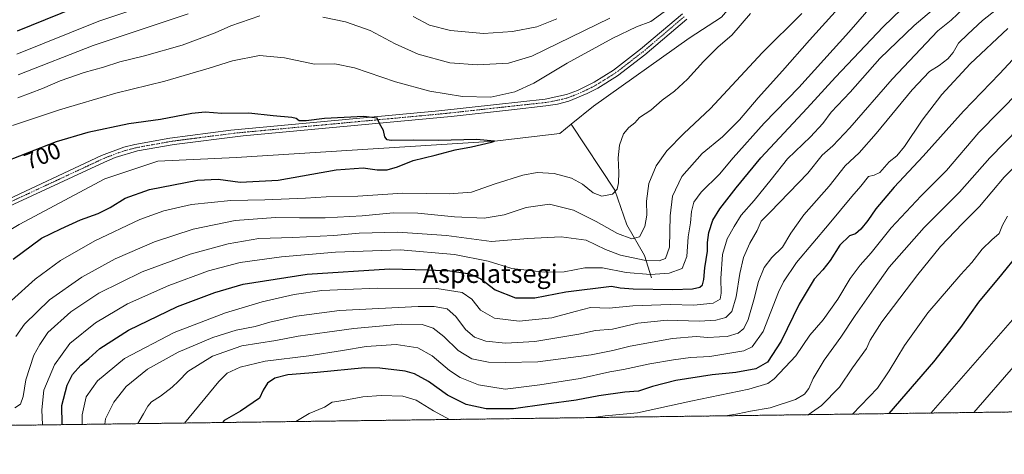
# Model space of a CAD drawing. Units: metres. Extents: x 589907 to 593331, y 4766038 to 4768397.
# Drawn here: x 590875 to 591300, y 4766038 to 4766225 of the extents above; entities that cross this region are included whole.
import ezdxf
from ezdxf.enums import TextEntityAlignment as Align

# ---------------------------------------------------------------- set-up
doc = ezdxf.new("R2010")
doc.units = ezdxf.units.M
doc.header["$MEASUREMENT"] = 0
doc.linetypes.add('TRAZO_Y_PUNTO', pattern=[1, 0.5, -0.25, 0, -0.25])
doc.linetypes.add('TRAZOS', pattern=[0.75, 0.5, -0.25])
for name, color, linetype, lineweight in [('Arbolado forestal', 92, 'TRAZOS', 0), ('Arbolado forestal CxS', 92, 'Continuous', 0), ('Camino', 19, 'Continuous', 0), ('Camino Cxs', 19, 'Continuous', 0), ('Camino eje', 39, 'TRAZO_Y_PUNTO', 13), ('Comarca CxS', 133, 'Continuous', 0), ('Comunidad Autónoma CxS', 142, 'Continuous', 0), ('Corriente natural lineal', 142, 'Continuous', 13), ('Curva de nivel maestra', 36, 'Continuous', 30), ('Curva de nivel normal', 36, 'Continuous', 0), ('Entidad de ámbito territorial CxS', 92, 'Continuous', 0), ('Municipio CxS', 142, 'Continuous', 0), ('Provincia CxS', 1, 'Continuous', 0), ('Rótulo de curva de nivel directora', 19, 'Continuous', 0), ('Texto cartográfico', 19, 'Continuous', 0)]:
    doc.layers.add(name, color=color, linetype=linetype, lineweight=lineweight)
doc.styles.add('Arial', font='txt', dxfattribs={"height": 0.2})

# ---------------------------------------------------------------- blocks, each defined once
blk = doc.blocks.new('*U154')
at = {"layer": 'Arbolado forestal CxS', "color": 92, "linetype": 'Continuous', "lineweight": 0}
blk.add_polyline3d([(592271.05, 4766068.81, 897.73), (590580.63, 4766046.17, 703.31)], dxfattribs=at)
blk = doc.blocks.new('*U156')
at = {"layer": 'Curva de nivel normal', "color": 36, "linetype": 'Continuous', "lineweight": 0}
for points in [[(590872.8, 4766057.63, 715), (590875.3, 4766059.19, 715), (590876.52, 4766062.46, 715), (590877.58, 4766069.7, 715), (590881.05, 4766080.38, 715), (590883.65, 4766084.9, 715), (590887.14, 4766090.07, 715), (590897.08, 4766099.06, 715), (590909.08, 4766107.11, 715), (590927.74, 4766116.32, 715), (590948.41, 4766123.93, 715), (590964.82, 4766128.42, 715), (590978.08, 4766130.64, 715), (590992.74, 4766131.18, 715), (591010.42, 4766132.05, 715), (591021.32, 4766133.02, 715), (591038.06, 4766133.44, 715), (591059.06, 4766132.06, 715), (591078.46, 4766129.35, 715), (591094.05, 4766130.64, 715), (591108.46, 4766131.42, 715), (591119.2, 4766129.95, 715), (591127.53, 4766126.02, 715), (591133.99, 4766123.53, 715), (591144.24, 4766121.4, 715), (591150.7, 4766121.04, 715), (591153.38, 4766122.04, 715), (591155.08, 4766127.03, 715), (591155.42, 4766140.45, 715), (591156.4, 4766148.91, 715), (591160.46, 4766157.5, 715), (591169.19, 4766167.43, 715), (591178, 4766174.65, 715), (591185.35, 4766181.91, 715), (591193.36, 4766191.35, 715), (591203.91, 4766203.04, 715), (591215.58, 4766216.36, 715), (591247.2, 4766251.36, 715)], [(591106.54, 4766225.5, 715), (591097.92, 4766222.12, 715), (591087.39, 4766220.02, 715), (591074.88, 4766219.2, 715), (591060.73, 4766220.5, 715), (591051.69, 4766222.79, 715), (591044.63, 4766226.53, 715)], [(590947.57, 4766227.72, 715), (590906.58, 4766214.04, 715), (590874.25, 4766201.31, 715)]]:
    blk.add_polyline3d(points, dxfattribs=at)
blk = doc.blocks.new('*U158')
at = {"layer": 'Curva de nivel normal', "color": 36, "linetype": 'Continuous', "lineweight": 0}
blk.add_polyline3d([(590901.86, 4766050.48, 730), (590901.97, 4766054.59, 730), (590903.64, 4766062.43, 730), (590908.48, 4766069.28, 730), (590920.1, 4766078.88, 730), (590941.5, 4766090.1, 730), (590963.74, 4766098.56, 730), (590979.46, 4766103.33, 730), (590993.31, 4766106.58, 730), (591005.2, 4766108.32, 730), (591015.41, 4766108.72, 730), (591029.39, 4766109.28, 730), (591054.89, 4766109.1, 730), (591065.8, 4766107.41, 730), (591069.86, 4766104.46, 730), (591073.72, 4766099.72, 730), (591079.76, 4766096.33, 730), (591090.31, 4766094.97, 730), (591104.38, 4766096.5, 730), (591114.54, 4766099.15, 730), (591121.04, 4766100.9, 730), (591129.2, 4766100.65, 730), (591139.37, 4766101.59, 730), (591155.37, 4766102.21, 730), (591165.7, 4766101.97, 730), (591174, 4766102.78, 730), (591176.95, 4766104.53, 730), (591177.49, 4766107.13, 730), (591177.32, 4766113.41, 730), (591178.07, 4766123.82, 730), (591180.02, 4766130.51, 730), (591183.08, 4766135.84, 730), (591186, 4766140.82, 730), (591191.6, 4766147.17, 730), (591198.92, 4766156.11, 730), (591206.04, 4766165.02, 730), (591215.97, 4766174.65, 730), (591221.2, 4766180.37, 730), (591224.81, 4766185.17, 730), (591233.01, 4766193.83, 730), (591245.86, 4766208.34, 730), (591260.69, 4766222.66, 730), (591272.68, 4766232.8, 730)], dxfattribs=at)
blk = doc.blocks.new('*U159')
at = {"layer": 'Curva de nivel normal', "color": 36, "linetype": 'Continuous', "lineweight": 0}
blk.add_polyline3d([(591179.31, 4766054.19, 760), (591184.68, 4766055.04, 760), (591190.01, 4766056.22, 760), (591198.56, 4766057.6, 760), (591209.41, 4766061.26, 760), (591213.36, 4766063.54, 760), (591215.2, 4766065.96, 760), (591217.03, 4766070.26, 760), (591221.9, 4766078.17, 760), (591229, 4766088.05, 760), (591235.14, 4766097.51, 760), (591243.22, 4766109.05, 760), (591249.86, 4766118.34, 760), (591264.9, 4766135.38, 760), (591280.22, 4766150.77, 760), (591293.22, 4766165.5, 760), (591305.96, 4766178.52, 760)], dxfattribs=at)
blk = doc.blocks.new('*U161')
at = {"layer": 'Curva de nivel normal', "color": 36, "linetype": 'Continuous', "lineweight": 0}
blk.add_polyline3d([(591310.03, 4766103.72, 780), (591298.07, 4766089.83, 780), (591267.86, 4766055.38, 780)], dxfattribs=at)
blk = doc.blocks.new('*U162')
at = {"layer": 'Curva de nivel normal', "color": 36, "linetype": 'Continuous', "lineweight": 0}
blk.add_polyline3d([(591286.38, 4766055.62, 785), (591322.24, 4766097, 785)], dxfattribs=at)
blk = doc.blocks.new('*U165')
at = {"layer": 'Curva de nivel normal', "color": 36, "linetype": 'Continuous', "lineweight": 0}
blk.add_polyline3d([(590911.71, 4766050.61, 735), (590911.98, 4766052.89, 735), (590915.49, 4766060.08, 735), (590920.92, 4766066.8, 735), (590930.08, 4766074.3, 735), (590943.29, 4766081.7, 735), (590958.2, 4766087.98, 735), (590968.37, 4766091.16, 735), (590976.53, 4766092.7, 735), (590982.76, 4766094.55, 735), (590994.25, 4766097.22, 735), (591012.87, 4766099.67, 735), (591046.82, 4766101.39, 735), (591053.62, 4766101.33, 735), (591059.34, 4766100.32, 735), (591063.02, 4766097.09, 735), (591067.18, 4766091.5, 735), (591071.05, 4766088.17, 735), (591075.96, 4766086.33, 735), (591084.38, 4766085.57, 735), (591097.05, 4766086.28, 735), (591116.12, 4766089.44, 735), (591123.19, 4766091.07, 735), (591130.58, 4766091.57, 735), (591141.49, 4766094.18, 735), (591154.11, 4766095.43, 735), (591167.93, 4766095.08, 735), (591175.18, 4766095.41, 735), (591179.48, 4766096.64, 735), (591181.96, 4766099.18, 735), (591183.91, 4766105.52, 735), (591185.41, 4766115.54, 735), (591187.04, 4766122.54, 735), (591189.74, 4766128.62, 735), (591193, 4766134.2, 735), (591194.72, 4766138.18, 735), (591198.53, 4766142.04, 735), (591214.76, 4766158.87, 735), (591221, 4766166.65, 735), (591225.54, 4766170.7, 735), (591232.85, 4766178.5, 735), (591251.11, 4766199.44, 735), (591270.87, 4766220.29, 735), (591276.64, 4766224.95, 735), (591282.03, 4766230.16, 735)], dxfattribs=at)
blk = doc.blocks.new('*U166')
at = {"layer": 'Curva de nivel normal', "color": 36, "linetype": 'Continuous', "lineweight": 0}
for points in [[(590884.75, 4766050.25, 720), (590884.45, 4766056.77, 720), (590885.42, 4766065.19, 720), (590889.98, 4766076.21, 720), (590896.52, 4766085.46, 720), (590907.65, 4766094.31, 720), (590921.42, 4766102.54, 720), (590939.24, 4766110.45, 720), (590956.4, 4766116.82, 720), (590970.1, 4766120.28, 720), (590987.86, 4766122.74, 720), (591011.14, 4766124.74, 720), (591039.08, 4766125.86, 720), (591062.39, 4766123.85, 720), (591076.91, 4766120.87, 720), (591087.12, 4766117.8, 720), (591101.29, 4766116.15, 720), (591109.69, 4766116.38, 720), (591118.62, 4766118.09, 720), (591126.23, 4766118.03, 720), (591136.46, 4766116.03, 720), (591146.89, 4766115.22, 720), (591155.04, 4766115.71, 720), (591160.61, 4766117.79, 720), (591162.64, 4766122.91, 720), (591163.26, 4766131.4, 720), (591164.14, 4766137.41, 720), (591164.7, 4766142.32, 720), (591165.68, 4766146.37, 720), (591168.73, 4766150.69, 720), (591176.66, 4766158.52, 720), (591182.54, 4766165.54, 720), (591195.94, 4766180.5, 720), (591210.88, 4766195.83, 720), (591232.52, 4766219.82, 720), (591243.15, 4766231.94, 720)], [(590927.67, 4766230.75, 720), (590909.07, 4766224.53, 720), (590873.71, 4766210.21, 720)]]:
    blk.add_polyline3d(points, dxfattribs=at)
blk = doc.blocks.new('*U176')
at = {"layer": 'Curva de nivel normal', "color": 36, "linetype": 'Continuous', "lineweight": 0}
for points in [[(591122.4, 4766053.43, 755), (591127.39, 4766054.2, 755), (591141.37, 4766055.51, 755), (591164.37, 4766060.51, 755), (591189.38, 4766065.63, 755), (591197.54, 4766068.19, 755), (591200.34, 4766070.13, 755), (591209.65, 4766080.06, 755), (591215.6, 4766089.04, 755), (591221.44, 4766095.54, 755), (591227.69, 4766104.5, 755), (591233.11, 4766113.47, 755), (591237.35, 4766119.24, 755), (591242.05, 4766124.58, 755), (591250.72, 4766135.32, 755), (591263.71, 4766149.17, 755), (591274.52, 4766160.06, 755), (591288.54, 4766176.4, 755), (591306.15, 4766194.38, 755)], [(590993.9, 4766051.71, 755), (590994, 4766051.79, 755), (590999.73, 4766055.19, 755), (591006.4, 4766057.9, 755), (591009.72, 4766060.06, 755), (591014.41, 4766060.76, 755), (591022.92, 4766062.35, 755), (591030.84, 4766063.01, 755), (591040.16, 4766062.64, 755), (591045.92, 4766060.91, 755), (591053.45, 4766056.36, 755), (591060.27, 4766052.6, 755)]]:
    blk.add_polyline3d(points, dxfattribs=at)
blk = doc.blocks.new('*U184')
at = {"layer": 'Curva de nivel normal', "color": 36, "linetype": 'Continuous', "lineweight": 0}
blk.add_polyline3d([(591234.01, 4766054.92, 770), (591244.83, 4766066.1, 770), (591249.92, 4766073.59, 770), (591256.44, 4766084.58, 770), (591266.52, 4766098.68, 770), (591280.72, 4766115.16, 770), (591285.47, 4766120.28, 770), (591289.99, 4766126.05, 770), (591294.1, 4766130.18, 770), (591297.22, 4766132.84, 770), (591298.79, 4766136.51, 770), (591300.95, 4766140.31, 770)], dxfattribs=at)
blk = doc.blocks.new('*U200')
at = {"layer": 'Curva de nivel maestra', "color": 36, "linetype": 'Continuous', "lineweight": 30}
for points in [[(590893.29, 4766050.36, 725), (590893.16, 4766058.69, 725), (590895.49, 4766067.38, 725), (590897.79, 4766071.96, 725), (590901.3, 4766076.05, 725), (590904.81, 4766078.85, 725), (590909.52, 4766083.18, 725), (590921.91, 4766091.18, 725), (590942.94, 4766101.38, 725), (590959.05, 4766107.34, 725), (590971.29, 4766111.06, 725), (590998.98, 4766115.36, 725), (591034.36, 4766117.54, 725), (591051.14, 4766117.2, 725), (591060.37, 4766116.82, 725), (591068.99, 4766115.39, 725), (591073.84, 4766113.34, 725), (591080.05, 4766108.61, 725), (591088.72, 4766105.12, 725), (591097.08, 4766105.13, 725), (591110.39, 4766107.62, 725), (591130.16, 4766110.17, 725), (591133.94, 4766109.45, 725), (591139.5, 4766108.98, 725), (591156.58, 4766108.72, 725), (591165.13, 4766108.94, 725), (591168.26, 4766109.71, 725), (591169.42, 4766110.71, 725), (591169.89, 4766112.96, 725), (591170.37, 4766118, 725), (591171.46, 4766125.3, 725), (591171.47, 4766128.94, 725), (591172.14, 4766133.3, 725), (591173.81, 4766138.56, 725), (591176.78, 4766143.57, 725), (591183.85, 4766152.53, 725), (591194.47, 4766165.48, 725), (591214.56, 4766186.92, 725), (591226.68, 4766200.34, 725), (591247.21, 4766222.11, 725), (591263.02, 4766237.48, 725)], [(590904.71, 4766232.66, 725), (590873.91, 4766220.24, 725)]]:
    blk.add_polyline3d(points, dxfattribs=at)
blk = doc.blocks.new('*U207')
at = {"layer": 'Curva de nivel maestra', "color": 36, "linetype": 'Continuous', "lineweight": 30}
blk.add_polyline3d([(590872.18, 4766121.76, 700), (590884.43, 4766130.82, 700), (590892.77, 4766134.85, 700), (590901.25, 4766138.73, 700), (590908.74, 4766141.46, 700), (590913.92, 4766144.05, 700), (590920.46, 4766148.18, 700), (590930.98, 4766151.91, 700), (590951.65, 4766155.92, 700), (590960.59, 4766156.38, 700), (590970.1, 4766155.02, 700), (590986.4, 4766155.93, 700), (591011.39, 4766160.38, 700), (591023.06, 4766161.16, 700), (591029.06, 4766160.28, 700), (591033.39, 4766160.38, 700), (591037.82, 4766161.67, 700), (591044.57, 4766164.3, 700), (591054.04, 4766166.65, 700), (591062.77, 4766169.02, 700), (591069.83, 4766170.29, 700), (591078.35, 4766172.22, 700), (591079.65, 4766172.7, 700), (591071.87, 4766173.38, 700), (591055.56, 4766173.04, 700), (591044.72, 4766173.2, 700), (591035.14, 4766172.96, 700), (591033.48, 4766173.29, 700), (591032.34, 4766174.63, 700), (591031.76, 4766177.37, 700), (591030.06, 4766180.35, 700), (591029.17, 4766182.58, 700), (591023.31, 4766183.42, 700), (591006.37, 4766182.47, 700), (590998.42, 4766181.42, 700), (590995.46, 4766181.5, 700), (590994.24, 4766182.42, 700), (590992.34, 4766182.91, 700), (590984.21, 4766183.65, 700), (590973.74, 4766184.84, 700), (590962.17, 4766184.6, 700), (590954.95, 4766185.18, 700), (590949.22, 4766184.67, 700), (590935.72, 4766182.03, 700), (590921.99, 4766180.15, 700), (590904.28, 4766176.44, 700), (590890.63, 4766172.44, 700), (590865.5, 4766162.61, 700)], dxfattribs=at)

msp = doc.modelspace()

# ---------------------------------------------------------------- linework, layer by layer
at = {"layer": 'Arbolado forestal', "color": 92, "linetype": 'TRAZOS', "lineweight": 0}
msp.add_polyline3d([(592271.05, 4766068.81, 897.73), (591359.7, 4766056.61, 804.45), (590681.26, 4766047.52, 690.38), (590635.65, 4766046.91, 691.91), (590631.61, 4766046.86, 692.09), (590627.57, 4766046.8, 692.65), (590584.73, 4766046.23, 702.74), (590580.63, 4766046.17, 703.31)], dxfattribs=at)
at = {"layer": 'Camino', "color": 19, "linetype": 'Continuous', "lineweight": 0}
for points in [[(590865.33, 4766145.51, 696.67), (590910.27, 4766166.46, 697.35), (590919.83, 4766170.06, 697.51), (590924.67, 4766171.32, 697.61), (590939.77, 4766174.06, 698.1), (590965.96, 4766177.48, 699.2), (591055.64, 4766185.85, 702.46), (591080.5, 4766188.59, 703.73), (591101.48, 4766190.86, 702.27), (591110.75, 4766192.83, 702.21), (591115.42, 4766194.61, 702.18), (591122.69, 4766198.19, 702.14), (591130.96, 4766203.36, 701.75), (591142.66, 4766212.35, 702.49), (591160.7, 4766227.71, 703.42)], [(591162.63, 4766225.42, 703.26), (591144.55, 4766210.01, 701.98), (591132.67, 4766200.89, 701.61), (591124.18, 4766195.58, 701.4), (591119.7, 4766193.25, 701.32), (591111.69, 4766189.98, 701.94), (591106.82, 4766188.73, 701.62), (591101.89, 4766187.89, 701.56), (591086.98, 4766186.29, 702.68), (591060.94, 4766183.4, 701.7), (590971.39, 4766175.04, 699.22), (590941.62, 4766171.29, 697.61), (590925.7, 4766168.47, 697.38), (590916.09, 4766165.62, 697.18), (590911.47, 4766163.71, 697.05), (590866.59, 4766142.79, 696.24)]]:
    msp.add_polyline3d(points, dxfattribs=at)
at = {"layer": 'Camino Cxs', "color": 19, "linetype": 'Continuous', "lineweight": 0}
for points in [[(590865.33, 4766145.51, 696.67), (590910.27, 4766166.46, 697.35), (590919.83, 4766170.06, 697.51), (590924.67, 4766171.32, 697.61), (590939.77, 4766174.06, 698.1), (590965.96, 4766177.48, 699.2), (591055.64, 4766185.85, 702.46), (591080.5, 4766188.59, 703.73), (591101.48, 4766190.86, 702.27), (591110.75, 4766192.83, 702.21), (591115.42, 4766194.61, 702.18), (591122.69, 4766198.19, 702.14), (591130.96, 4766203.36, 701.75), (591142.66, 4766212.35, 702.49), (591160.7, 4766227.71, 703.42)], [(591162.63, 4766225.42, 703.26), (591144.55, 4766210.01, 701.98), (591132.67, 4766200.89, 701.61), (591124.18, 4766195.58, 701.4), (591119.7, 4766193.25, 701.32), (591111.69, 4766189.98, 701.94), (591106.82, 4766188.73, 701.62), (591101.89, 4766187.89, 701.56), (591086.98, 4766186.29, 702.68), (591060.94, 4766183.4, 701.7), (590971.39, 4766175.04, 699.22), (590941.62, 4766171.29, 697.61), (590925.7, 4766168.47, 697.38), (590916.09, 4766165.62, 697.18), (590911.47, 4766163.71, 697.05), (590866.59, 4766142.79, 696.24)]]:
    msp.add_polyline3d(points, dxfattribs=at)
at = {"layer": 'Camino eje', "color": 39, "linetype": 'TRAZO_Y_PUNTO', "lineweight": 13}
msp.add_polyline3d([(590865.96, 4766144.15, 696.41), (590910.87, 4766165.09, 697.19), (590913.18, 4766166.04, 697.2), (590917.96, 4766167.84, 697.28), (590922.77, 4766169.27, 697.45), (590925.19, 4766169.9, 697.5), (590932.74, 4766171.27, 697.78), (590940.7, 4766172.68, 697.89), (590953.79, 4766174.39, 698.54), (590968.68, 4766176.26, 699.19), (591058.29, 4766184.63, 702.12), (591070.72, 4766186, 702.93), (591083.74, 4766187.44, 703.21), (591094.23, 4766188.58, 702.38), (591101.69, 4766189.38, 701.83), (591104.15, 4766189.8, 701.86), (591108.79, 4766190.78, 701.98), (591111.22, 4766191.41, 702.08), (591113.56, 4766192.3, 701.96), (591117.56, 4766193.93, 701.8), (591121.2, 4766195.72, 701.68), (591123.44, 4766196.89, 701.75), (591131.82, 4766202.13, 701.57), (591137.76, 4766206.69, 702.31), (591143.61, 4766211.18, 702.23), (591152.65, 4766218.89, 702.8), (591161.67, 4766226.57, 703.3)], dxfattribs=at)
at = {"layer": 'Comarca CxS', "color": 133, "linetype": 'Continuous', "lineweight": 0}
msp.add_polyline3d([(593331.19, 4766083, 903.23), (589937.21, 4766037.56, 738.29), (589924.18, 4767026.2, 786.57), (589906.71, 4768351.07, 842.06), (591625.38, 4768374.11, 896.39), (593299.51, 4768396.55, 934.77), (593331.19, 4766083, 903.23)], close=True, dxfattribs=at)
msp.add_polyline3d([(593331.19, 4766083, 903.23), (589937.21, 4766037.56, 738.29), (589924.18, 4767026.2, 786.57), (589906.71, 4768351.07, 842.06), (591625.38, 4768374.11, 896.39), (593299.51, 4768396.55, 934.77), (593331.19, 4766083, 903.23)], close=True, dxfattribs=at)
at = {"layer": 'Comunidad Autónoma CxS', "color": 142, "linetype": 'Continuous', "lineweight": 0}
msp.add_polyline3d([(593331.19, 4766083, 903.23), (589937.21, 4766037.56, 738.29), (589906.71, 4768351.07, 842.06), (593299.51, 4768396.55, 934.77), (593331.19, 4766083, 903.23)], close=True, dxfattribs=at)
msp.add_polyline3d([(593331.19, 4766083, 903.23), (589937.21, 4766037.56, 738.29), (589906.71, 4768351.07, 842.06), (593299.51, 4768396.55, 934.77), (593331.19, 4766083, 903.23)], close=True, dxfattribs=at)
at = {"layer": 'Corriente natural lineal', "color": 142, "linetype": 'Continuous', "lineweight": 13}
for points in [[(591488.69, 4766462.83, 712.68), (591485.76, 4766455.25, 712.86), (591397.39, 4766418.91, 710.74), (591383.88, 4766410.24, 710.16), (591377.54, 4766400.14, 710.05), (591372.72, 4766388.7, 709.7), (591366.04, 4766386.79, 709.75), (591353.73, 4766387.98, 709.53), (591344.24, 4766385.47, 709.4), (591318.11, 4766364.53, 708.94), (591285.07, 4766339.56, 708.13), (591262.85, 4766319.72, 707.69), (591230, 4766276.93, 706.56), (591202.69, 4766255.73, 704.38), (591177.63, 4766226.24, 703.22), (591163.67, 4766217.09, 702.37), (591122.37, 4766187.77, 701.04), (591112.81, 4766180.02, 700.6)], [(591112.81, 4766180.02, 700.6), (591107.79, 4766175.95, 700.62), (591079.65, 4766172.7, 700.01), (590968.29, 4766165.69, 698.36), (590934.58, 4766164.07, 697.5), (590911.67, 4766156.49, 696.27), (590874.8, 4766136.68, 696.17), (590852.9, 4766123.66, 694.81), (590823.53, 4766117.95, 694.26), (590812, 4766114, 694.01)], [(591147.38, 4766113.79, 720.51), (591144.37, 4766123.33, 713.07), (591136.7, 4766136.53, 707.73), (591131.55, 4766151.55, 704.69), (591112.81, 4766180.02, 700.6)]]:
    msp.add_polyline3d(points, dxfattribs=at)
at = {"layer": 'Curva de nivel maestra', "color": 36, "linetype": 'Continuous', "lineweight": 30}
for points in [[(591305.06, 4766209.97, 750), (591297.48, 4766201.73, 750), (591281.95, 4766185.64, 750), (591264.57, 4766166.17, 750), (591251.98, 4766152.83, 750), (591244.06, 4766143.5, 750), (591240.64, 4766138.48, 750), (591237.6, 4766134.7, 750), (591235.34, 4766132.72, 750), (591232.82, 4766131.82, 750), (591228.56, 4766127.84, 750), (591224.37, 4766121.26, 750), (591221.29, 4766117.16, 750), (591217.59, 4766113.12, 750), (591211.09, 4766102.32, 750), (591203.34, 4766086.33, 750), (591197.43, 4766077.32, 750), (591192.32, 4766074.43, 750), (591183.72, 4766072.82, 750), (591173.51, 4766071.81, 750), (591157.9, 4766069.38, 750), (591147.84, 4766066.83, 750), (591141.75, 4766064.86, 750), (591135.95, 4766064.41, 750), (591124.71, 4766062.86, 750), (591114.86, 4766061, 750), (591102.05, 4766059.24, 750), (591087.86, 4766057.25, 750), (591076.06, 4766057.15, 750), (591067.44, 4766059, 750), (591059.4, 4766063.13, 750), (591051.28, 4766069.06, 750), (591045.16, 4766072.26, 750), (591041.16, 4766073.45, 750), (591030.31, 4766074.81, 750), (591023.72, 4766074.82, 750), (591003.26, 4766072.86, 750), (590990.62, 4766071.88, 750), (590984.99, 4766070.45, 750), (590981.8, 4766068.28, 750), (590979.93, 4766065.22, 750), (590978.33, 4766061.79, 750), (590970.16, 4766056.23, 750), (590963.2, 4766052.11, 750), (590962.36, 4766051.29, 750)], [(591305.01, 4766123.54, 775), (591298.34, 4766115.19, 775), (591288.35, 4766103.18, 775), (591280.68, 4766092.32, 775), (591269.02, 4766077.43, 775), (591249.7, 4766055.13, 775)]]:
    msp.add_polyline3d(points, dxfattribs=at)
at = {"layer": 'Curva de nivel normal', "color": 36, "linetype": 'Continuous', "lineweight": 0}
for points in [[(590925.93, 4766050.8, 740), (590928.41, 4766055.07, 740), (590930.18, 4766058.39, 740), (590931.85, 4766060.25, 740), (590935.74, 4766062.61, 740), (590940.74, 4766066.5, 740), (590943.49, 4766069.14, 740), (590947.52, 4766073.24, 740), (590958.03, 4766079.89, 740), (590970.69, 4766084.38, 740), (590985.46, 4766086.75, 740), (590995.09, 4766088.58, 740), (591007.6, 4766090.24, 740), (591019.02, 4766091.87, 740), (591039.6, 4766093.74, 740), (591048.56, 4766093.6, 740), (591053.27, 4766092, 740), (591057.89, 4766088.45, 740), (591064.07, 4766082.32, 740), (591069.94, 4766078.82, 740), (591077.06, 4766077.32, 740), (591084.38, 4766077.21, 740), (591098.38, 4766077.53, 740), (591121.34, 4766080.53, 740), (591130.78, 4766082.34, 740), (591138.14, 4766084.28, 740), (591156.42, 4766087.58, 740), (591166.66, 4766088.4, 740), (591171.69, 4766087.93, 740), (591176.65, 4766088.23, 740), (591180.02, 4766088.4, 740), (591184.69, 4766089.82, 740), (591187.26, 4766091.87, 740), (591189.03, 4766095.71, 740), (591191.53, 4766104.18, 740), (591193.53, 4766112.18, 740), (591196.03, 4766118.18, 740), (591199.34, 4766122.51, 740), (591203.81, 4766126.94, 740), (591207.49, 4766133.07, 740), (591213.03, 4766140.9, 740), (591223.93, 4766153.32, 740), (591230.96, 4766162.06, 740), (591236.92, 4766167.72, 740), (591244.22, 4766175.95, 740), (591259.84, 4766194.92, 740), (591267.22, 4766202.78, 740), (591271.39, 4766205.38, 740), (591275.18, 4766208.27, 740), (591277.39, 4766210.96, 740), (591279.72, 4766214.95, 740), (591283.83, 4766218.92, 740), (591290.05, 4766224.74, 740), (591299.4, 4766232.09, 740)], [(590871.4, 4766103.96, 705), (590881.61, 4766113.1, 705), (590892.61, 4766121.26, 705), (590907.31, 4766129.73, 705), (590926.8, 4766138.92, 705), (590937.09, 4766142.67, 705), (590949.07, 4766145.37, 705), (590966.07, 4766147.17, 705), (590980.66, 4766147.45, 705), (590998.13, 4766148.08, 705), (591007.08, 4766148.64, 705), (591020.7, 4766148.93, 705), (591040.14, 4766150.2, 705), (591060.32, 4766149.94, 705), (591069.77, 4766150.71, 705), (591080.01, 4766154.29, 705), (591091.84, 4766158.06, 705), (591098.08, 4766159.21, 705), (591105.42, 4766158.82, 705), (591112.89, 4766156.8, 705), (591117.67, 4766154.12, 705), (591122.26, 4766150.39, 705), (591125.92, 4766148.92, 705), (591130.61, 4766149.88, 705), (591132.63, 4766151.96, 705), (591133.21, 4766154.68, 705), (591133.33, 4766159.13, 705), (591132.99, 4766165.51, 705), (591133.6, 4766170.95, 705), (591135.37, 4766175.9, 705), (591137.57, 4766178.57, 705), (591140.18, 4766180.58, 705), (591142.24, 4766182.96, 705), (591147.11, 4766186.13, 705), (591152, 4766190.34, 705), (591157.27, 4766194.3, 705), (591162.9, 4766199.44, 705), (591169.78, 4766207.16, 705), (591173.34, 4766210.62, 705), (591176.06, 4766213.45, 705), (591182.03, 4766218.46, 705), (591190.03, 4766227.83, 705)], [(591154.37, 4766229.69, 705), (591147.1, 4766224.3, 705), (591140.86, 4766222.07, 705), (591130.66, 4766217.21, 705), (591111.04, 4766206.35, 705), (591096.71, 4766197.7, 705), (591088.51, 4766193.99, 705), (591078.05, 4766191.76, 705), (591065.84, 4766191.92, 705), (591051.74, 4766194.35, 705), (591036.98, 4766198.37, 705), (591019.32, 4766204.42, 705), (591010.84, 4766206.02, 705), (591002.15, 4766205.92, 705), (590989.14, 4766208.64, 705), (590978.41, 4766209.63, 705), (590966.71, 4766207.39, 705), (590956.68, 4766204.17, 705), (590937.54, 4766198.62, 705), (590916.36, 4766193.43, 705), (590892.14, 4766186.21, 705), (590871.86, 4766179.44, 705)], [(590873.27, 4766088.37, 710), (590877.09, 4766093.71, 710), (590887.84, 4766104.26, 710), (590901.74, 4766114.08, 710), (590916.16, 4766121.88, 710), (590933.08, 4766129.27, 710), (590949.8, 4766134.74, 710), (590967.9, 4766138.41, 710), (590985.2, 4766139.78, 710), (590995.67, 4766139.55, 710), (591006.73, 4766139.64, 710), (591022.64, 4766140.49, 710), (591035.98, 4766141.74, 710), (591046.68, 4766141.66, 710), (591062.43, 4766140.03, 710), (591075.18, 4766139.5, 710), (591083.79, 4766140.91, 710), (591093.35, 4766144.12, 710), (591103.4, 4766145.52, 710), (591113.76, 4766142.86, 710), (591123.47, 4766138.11, 710), (591132.7, 4766132.89, 710), (591138.84, 4766130.57, 710), (591142.16, 4766131.36, 710), (591144.51, 4766135.81, 710), (591145.37, 4766140.74, 710), (591145.26, 4766146.83, 710), (591146.24, 4766154.5, 710), (591149.35, 4766162.11, 710), (591154.02, 4766168.58, 710), (591161.39, 4766176.02, 710), (591172.87, 4766186.81, 710), (591195.1, 4766210.82, 710), (591212.14, 4766227.81, 710)], [(590978.58, 4766226.73, 710), (590966.02, 4766222.55, 710), (590959.22, 4766219.53, 710), (590945.03, 4766214.08, 710), (590928.74, 4766209.48, 710), (590918.08, 4766206.94, 710), (590911.08, 4766204.68, 710), (590902.74, 4766202.29, 710), (590892.42, 4766198.69, 710), (590884.75, 4766195.37, 710), (590874.17, 4766191.48, 710)], [(591129.35, 4766225.84, 710), (591095.76, 4766209.41, 710), (591085.71, 4766206.38, 710), (591072.38, 4766205.59, 710), (591060.39, 4766206.54, 710), (591046.72, 4766210.28, 710), (591036.82, 4766214.66, 710), (591026.09, 4766220.48, 710), (591015.43, 4766224.28, 710), (591005.74, 4766226.19, 710)], [(590946.06, 4766051.07, 745), (590960.83, 4766068.96, 745), (590964.45, 4766072.57, 745), (590970.04, 4766075.2, 745), (590980.83, 4766077.73, 745), (590999.67, 4766080.12, 745), (591014.19, 4766082.31, 745), (591024.38, 4766084.16, 745), (591037.36, 4766084.99, 745), (591046.67, 4766083.5, 745), (591052.82, 4766080.12, 745), (591060.22, 4766073.69, 745), (591064.86, 4766070.67, 745), (591072.81, 4766067.62, 745), (591084.26, 4766065.74, 745), (591099.17, 4766067.55, 745), (591116.56, 4766070.23, 745), (591129.37, 4766073.23, 745), (591135.37, 4766074.18, 745), (591146.7, 4766076.56, 745), (591156.87, 4766078.34, 745), (591164.18, 4766079.32, 745), (591172.47, 4766079.76, 745), (591187.18, 4766082.2, 745), (591190.72, 4766083.99, 745), (591195.54, 4766090.62, 745), (591202.17, 4766107.5, 745), (591204.26, 4766112.01, 745), (591209.91, 4766120.3, 745), (591224.04, 4766136.97, 745), (591233.71, 4766148.8, 745), (591237.61, 4766153.27, 745), (591241.02, 4766157.46, 745), (591243.35, 4766158.02, 745), (591245.8, 4766159.25, 745), (591249.82, 4766163.77, 745), (591253.14, 4766166.37, 745), (591256.5, 4766170.39, 745), (591264.02, 4766181.81, 745), (591272.51, 4766192.91, 745), (591284.77, 4766206.04, 745), (591301.01, 4766221.26, 745)], [(591312.94, 4766170.8, 765), (591299.44, 4766157.17, 765), (591288.8, 4766144.5, 765), (591281.55, 4766137.18, 765), (591271.97, 4766127.18, 765), (591262.19, 4766115.22, 765), (591246.73, 4766094.68, 765), (591241.74, 4766086.89, 765), (591240.15, 4766083.18, 765), (591234, 4766074.85, 765), (591228.47, 4766066.56, 765), (591220.64, 4766058.59, 765), (591214.98, 4766054.67, 765)]]:
    msp.add_polyline3d(points, dxfattribs=at)
at = {"layer": 'Entidad de ámbito territorial CxS', "color": 92, "linetype": 'Continuous', "lineweight": 0}
msp.add_polyline3d([(591939.42, 4766064.37, 857.19), (589937.21, 4766037.56, 738.29), (589924.18, 4767026.2, 786.57)], dxfattribs=at)
msp.add_polyline3d([(591939.42, 4766064.37, 857.19), (589937.21, 4766037.56, 738.29), (589924.18, 4767026.2, 786.57)], dxfattribs=at)
at = {"layer": 'Municipio CxS', "color": 142, "linetype": 'Continuous', "lineweight": 0}
msp.add_polyline3d([(591939.42, 4766064.37, 857.19), (589937.21, 4766037.56, 738.29), (589924.18, 4767026.2, 786.57)], dxfattribs=at)
msp.add_polyline3d([(591939.42, 4766064.37, 857.19), (589937.21, 4766037.56, 738.29), (589924.18, 4767026.2, 786.57)], dxfattribs=at)
at = {"layer": 'Provincia CxS', "color": 1, "linetype": 'Continuous', "lineweight": 0}
msp.add_polyline3d([(593331.19, 4766083, 903.23), (589937.21, 4766037.56, 738.29), (589906.71, 4768351.07, 842.06), (593299.51, 4768396.55, 934.77), (593331.19, 4766083, 903.23)], close=True, dxfattribs=at)
msp.add_polyline3d([(593331.19, 4766083, 903.23), (589937.21, 4766037.56, 738.29), (589906.71, 4768351.07, 842.06), (593299.51, 4768396.55, 934.77), (593331.19, 4766083, 903.23)], close=True, dxfattribs=at)

# ---------------------------------------------------------------- block references
at = {"layer": 'Arbolado forestal CxS', "color": 92, "linetype": 'Continuous', "lineweight": 0}
msp.add_blockref('*U154', (0, 0), dxfattribs=at)
at = {"layer": 'Curva de nivel maestra', "color": 36, "linetype": 'Continuous', "lineweight": 30}
for name in ['*U200', '*U207']:
    msp.add_blockref(name, (0, 0), dxfattribs=at)
at = {"layer": 'Curva de nivel normal', "color": 36, "linetype": 'Continuous', "lineweight": 0}
for name in ['*U162', '*U161', '*U184', '*U159', '*U176', '*U166', '*U165', '*U158', '*U156']:
    msp.add_blockref(name, (0, 0), dxfattribs=at)

# ---------------------------------------------------------------- texts
at = {"layer": 'Rótulo de curva de nivel directora', "color": 19, "linetype": 'Continuous', "lineweight": 0, "style": 'Arial'}
msp.add_text('700', height=7, rotation=21.3637, dxfattribs=at).set_placement((590884.76, 4766166.36), align=Align.MIDDLE_CENTER)
at = {"layer": 'Texto cartográfico', "color": 19, "linetype": 'Continuous', "lineweight": 0, "style": 'Arial'}
msp.add_text('Aspelatsegi', height=8, dxfattribs=at).set_placement((591077.84, 4766115.53), align=Align.MIDDLE_CENTER)

doc.saveas('drawing.dxf')
